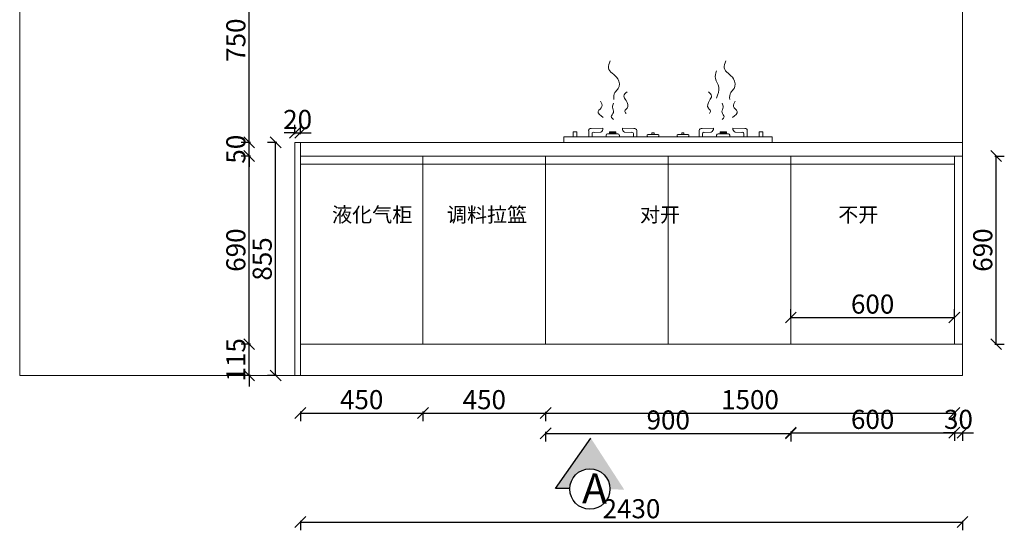
# Model space of a CAD drawing. Units: millimetres. Extents: x -791987 to -770803, y 115313 to 120274.
# Drawn here: x -781172 to -777558, y 115764 to 117637 of the extents above; entities that cross this region are included whole.
import ezdxf

# ---------------------------------------------------------------- set-up
doc = ezdxf.new("R2010")
doc.units = ezdxf.units.MM
doc.header["$LTSCALE"] = 5
doc.header["$PDMODE"] = 3
doc.layers.get('Defpoints').update_dxf_attribs({"color": 250})
doc.layers.add('FF-Finish【平面完成尺寸】', color=44, linetype='Continuous', lineweight=0)
doc.styles.add('ZB_宋体', font='txt')
doc.dimstyles.new('ISO-25', dxfattribs={"dimtxt": 65, "dimasz": 40, "dimexe": 30, "dimexo": 5, "dimgap": 5, "dimtad": 1, "dimtxsty": 'Standard', "dimblk": 'OBLIQUE', "dimcen": 2.5, "dimadec": 0, "dimazin": 0, "dimtfac": 1, "dimtix": 1, "dimtmove": 1, "dimatfit": 3, "dimldrblk": 'OBLIQUE', "dimfxl": 30, "dimfxlon": 1, "dimarcsym": 0})

# ---------------------------------------------------------------- blocks, each defined once
blk = doc.blocks.new('A$C00F67C89')
at = {"color": 0}
for p, q in [((32.7, 36.5), (45.8, 36.5)), ((32.7, 20), (32.7, 36.5)), ((45.8, 36.5), (45.8, 20)), ((87.1, 20), (87.1, 41.9)), ((87.1, 20), (87.1, 41.9)), ((95.7, 48.8), (137.2, 49.6)), ((129.7, 35.7), (106.6, 35)), ((160.4, 36.6), (182.4, 36.6)), ((160.4, 36.6), (160.4, 30.1)), ((182.4, 36.6), (182.4, 30.1)), ((245.2, 48.8), (205.7, 49.6)), ((213.2, 35.7), (236.2, 35)), ((255.7, 20), (255.7, 41.9)), ((255.7, 20), (255.7, 41.9)), ((474.3, 20), (474.3, 41.9)), ((474.3, 20), (474.3, 41.9)), ((484.8, 48.8), (524.3, 49.6)), ((516.8, 35.7), (493.8, 35)), ((569.6, 36.6), (547.6, 36.6)), ((547.6, 36.6), (547.6, 30.1)), ((569.6, 36.6), (569.6, 30.1)), ((634.3, 48.8), (592.8, 49.6)), ((600.3, 35.7), (623.4, 35)), ((642.9, 20), (642.9, 41.9)), ((642.9, 20), (642.9, 41.9)), ((684.2, 36.5), (684.2, 20)), ((697.3, 36.5), (684.2, 36.5)), ((697.3, 20), (697.3, 36.5)), ((730, 20), (0, 20)), ((0, 20), (730, 20)), ((0, 0), (0, 20)), ((98.8, 30.6), (98.8, 20)), ((153.3, 30.1), (189.6, 30.1)), ((160.4, 33.3), (182.4, 33.3)), ((244, 30.6), (244, 20)), ((330.8, 28.1), (294.2, 28.1)), ((330.8, 20), (294.2, 20)), ((308.8, 33.5), (308.8, 28.1)), ((312.5, 33.5), (308.8, 33.5)), ((312.5, 33.5), (308.8, 33.5)), ((312.5, 33.5), (316.1, 33.5)), ((312.5, 33.5), (316.1, 33.5)), ((316.1, 33.5), (316.1, 28.1)), ((399.2, 28.1), (435.8, 28.1)), ((399.2, 20), (435.8, 20)), ((413.9, 33.5), (413.9, 28.1)), ((417.5, 33.5), (413.9, 33.5)), ((417.5, 33.5), (413.9, 33.5)), ((417.5, 33.5), (421.2, 33.5)), ((417.5, 33.5), (421.2, 33.5)), ((421.2, 33.5), (421.2, 28.1)), ((486, 30.6), (486, 20)), ((576.7, 30.1), (540.4, 30.1)), ((569.6, 33.3), (547.6, 33.3)), ((631.2, 30.6), (631.2, 20)), ((730, 0), (730, 20)), ((730, 17.6), (730, 0))]:
    blk.add_line(p, q, dxfattribs=at)
for p, q in [((148.3, 20), (148.3, 25.5)), ((194.6, 20), (194.6, 25.5)), ((535.4, 20), (535.4, 25.5)), ((581.7, 20), (581.7, 25.5)), ((0, 0), (730, 0))]:
    blk.add_line(p, q)
for centre, radius, start, end in [((94.5, 41.5), 7.43, 81.2835, 176.7243), ((104.4, 29.8), 5.65, 67.1406, 171.4645), ((124.3, 47.6), 13, 294.4835, 8.7969), ((218.6, 47.6), 13, 171.2031, 245.5165), ((238.4, 29.8), 5.65, 8.5355, 112.8594), ((246.6, 39.6), 9.39, 14.5549, 98.8966), ((483.4, 39.6), 9.39, 81.1034, 165.4451), ((491.6, 29.8), 5.65, 67.1406, 171.4645), ((511.4, 47.6), 13, 294.4835, 8.7969), ((605.7, 47.6), 13, 171.2031, 245.5165), ((625.6, 29.8), 5.65, 8.5355, 112.8594), ((635.5, 41.5), 7.43, 3.2757, 98.7165), ((296.2, 24.1), 4.54, 116.7018, 243.2982), ((328.7, 24.1), 4.54, 296.7018, 63.2982), ((401.3, 24.1), 4.54, 116.7018, 243.2982), ((433.8, 24.1), 4.54, 296.7018, 63.2982)]:
    blk.add_arc(centre, radius, start, end, dxfattribs=at)
for centre, start, end in [((154.7, 23.5), 102.3455, 162.9925), ((188.1, 23.5), 17.0075, 77.6545), ((541.9, 23.5), 102.3455, 162.9925), ((575.3, 23.5), 17.0075, 77.6545)]:
    blk.add_arc(centre, 6.73, start, end)
for points in [[(148.7, 150.2), (144.9, 175.1), (133.4, 188.5), (135.3, 222.4), (167.9, 260.7), (162.1, 285.6)], [(554.5, 150.2), (550.7, 175.1), (539.2, 188.5), (541.1, 222.4), (573.7, 260.7), (567.9, 285.6)], [(194.7, 155.4), (187.1, 193.8), (198.6, 223.8), (194.7, 250.6)], [(219.7, 100.9), (215.8, 110.4), (223.5, 120), (219.7, 146.8), (212, 162.2), (223.5, 177.5)], [(511.9, 100.9), (515.7, 110.4), (508, 120), (511.9, 146.8), (519.5, 162.2), (508, 177.5)], [(139.1, 87.4), (121.9, 108.5), (135.3, 125.8), (129.5, 144.9)], [(592.4, 87.4), (609.6, 108.5), (596.2, 125.8), (602, 144.9)], [(175.6, 79.8), (167.9, 89.4), (175.6, 104.7), (171.7, 123.8), (175.6, 137.3)], [(556, 79.8), (563.6, 89.4), (556, 104.7), (559.8, 123.8), (556, 137.3)]]:
    blk.add_spline(points, degree=3, dxfattribs=at)
blk = doc.blocks.new('灶具7')
blk.add_blockref('A$C00F67C89', (-29838, 4936.5))
blk = doc.blocks.new('_Oblique')
at = {"color": 0, "linetype": 'ByBlock', "lineweight": -2}
blk.add_line((-0.5, -0.5), (0.5, 0.5), dxfattribs=at)
blk = doc.blocks.new('*D35')
at = {"layer": 'Defpoints', "color": 0, "transparency": 16777216}
for p in [(-780329.3, 116446.8), (-780141.6, 116446.8), (-780141.6, 116331.8)]:
    blk.add_point(p, dxfattribs=at)
at = {"layer": 'FF-Finish【平面完成尺寸】', "color": 0, "lineweight": -2, "transparency": 16777216}
for p, q in [((-780329.3, 116446.8), (-780329.3, 116486.8)), ((-780324.3, 116446.8), (-780359.3, 116446.8)), ((-780329.3, 116331.8), (-780329.3, 116446.8)), ((-780324.3, 116331.8), (-780359.3, 116331.8)), ((-780329.3, 116331.8), (-780329.3, 116291.8))]:
    blk.add_line(p, q, dxfattribs=at)
at = {"layer": 'FF-Finish【平面完成尺寸】', "color": 0, "lineweight": -2, "transparency": 16777216, "xscale": 40, "yscale": 40, "zscale": 40}
for p, rotation in [((-780329.3, 116446.8), 270), ((-780329.3, 116331.8), 90)]:
    blk.add_blockref('_Oblique', p, dxfattribs=dict(at, rotation=rotation))
at = {"layer": 'FF-Finish【平面完成尺寸】', "color": 0, "transparency": 16777216, "insert": (-780369.3, 116389.3), "char_height": 70, "attachment_point": 5, "rotation": 90}
blk.add_mtext('115', dxfattribs=at)
blk = doc.blocks.new('*D44')
at = {"layer": 'Defpoints', "color": 0, "transparency": 16777216}
for p in [(-777741.6, 116446.8), (-777711.6, 116446.8), (-777711.6, 116121.9)]:
    blk.add_point(p, dxfattribs=at)
at = {"layer": 'FF-Finish【平面完成尺寸】', "color": 0, "lineweight": -2, "transparency": 16777216}
for p, q in [((-777741.6, 116121.9), (-777781.6, 116121.9)), ((-777741.6, 116126.9), (-777741.6, 116091.9)), ((-777741.6, 116121.9), (-777711.6, 116121.9)), ((-777711.6, 116126.9), (-777711.6, 116091.9)), ((-777711.6, 116121.9), (-777671.6, 116121.9))]:
    blk.add_line(p, q, dxfattribs=at)
at = {"layer": 'FF-Finish【平面完成尺寸】', "color": 0, "lineweight": -2, "transparency": 16777216, "xscale": 40, "yscale": 40, "zscale": 40}
blk.add_blockref('_Oblique', (-777741.6, 116121.9), dxfattribs=at)
at = {"layer": 'FF-Finish【平面完成尺寸】', "color": 0, "lineweight": -2, "transparency": 16777216, "xscale": 40, "yscale": 40, "zscale": 40, "rotation": 180}
blk.add_blockref('_Oblique', (-777711.6, 116121.9), dxfattribs=at)
at = {"layer": 'FF-Finish【平面完成尺寸】', "color": 0, "transparency": 16777216, "insert": (-777726.6, 116161.9), "char_height": 70, "attachment_point": 5}
blk.add_mtext('30', dxfattribs=at)
blk = doc.blocks.new('*D45')
at = {"layer": 'Defpoints', "color": 0, "transparency": 16777216}
for p in [(-777741.6, 116544.7), (-778341.6, 116446.8), (-777741.6, 116446.8)]:
    blk.add_point(p, dxfattribs=at)
at = {"layer": 'FF-Finish【平面完成尺寸】', "color": 0, "lineweight": -2, "transparency": 16777216}
for p, q in [((-778341.6, 116539.7), (-778341.6, 116574.7)), ((-777741.6, 116539.7), (-777741.6, 116574.7)), ((-778341.6, 116544.7), (-777741.6, 116544.7))]:
    blk.add_line(p, q, dxfattribs=at)
at = {"layer": 'FF-Finish【平面完成尺寸】', "color": 0, "lineweight": -2, "transparency": 16777216, "xscale": 40, "yscale": 40, "zscale": 40, "rotation": 180}
blk.add_blockref('_Oblique', (-778341.6, 116544.7), dxfattribs=at)
at = {"layer": 'FF-Finish【平面完成尺寸】', "color": 0, "lineweight": -2, "transparency": 16777216, "xscale": 40, "yscale": 40, "zscale": 40}
blk.add_blockref('_Oblique', (-777741.6, 116544.7), dxfattribs=at)
at = {"layer": 'FF-Finish【平面完成尺寸】', "color": 0, "transparency": 16777216, "insert": (-778041.6, 116584.7), "char_height": 70, "attachment_point": 5}
blk.add_mtext('600', dxfattribs=at)
blk = doc.blocks.new('*D49')
at = {"layer": 'Defpoints', "color": 0, "transparency": 16777216}
for p in [(-780329.3, 117136.8), (-780141.6, 117136.8), (-780141.6, 116446.8)]:
    blk.add_point(p, dxfattribs=at)
at = {"layer": 'FF-Finish【平面完成尺寸】', "color": 0, "lineweight": -2, "transparency": 16777216}
for p, q in [((-780324.3, 117136.8), (-780359.3, 117136.8)), ((-780329.3, 116446.8), (-780329.3, 117136.8)), ((-780324.3, 116446.8), (-780359.3, 116446.8))]:
    blk.add_line(p, q, dxfattribs=at)
at = {"layer": 'FF-Finish【平面完成尺寸】', "color": 0, "lineweight": -2, "transparency": 16777216, "xscale": 40, "yscale": 40, "zscale": 40}
for p, rotation in [((-780329.3, 117136.8), 90), ((-780329.3, 116446.8), 270)]:
    blk.add_blockref('_Oblique', p, dxfattribs=dict(at, rotation=rotation))
at = {"layer": 'FF-Finish【平面完成尺寸】', "color": 0, "transparency": 16777216, "insert": (-780369.3, 116791.8), "char_height": 70, "attachment_point": 5, "rotation": 90}
blk.add_mtext('690', dxfattribs=at)
blk = doc.blocks.new('*D50')
at = {"layer": 'Defpoints', "color": 0, "transparency": 16777216}
for p in [(-780329.3, 117186.8), (-780141.6, 117186.8), (-780141.6, 117136.8)]:
    blk.add_point(p, dxfattribs=at)
at = {"layer": 'FF-Finish【平面完成尺寸】', "color": 0, "lineweight": -2, "transparency": 16777216}
for p, q in [((-780329.3, 117186.8), (-780329.3, 117226.8)), ((-780324.3, 117186.8), (-780359.3, 117186.8)), ((-780329.3, 117136.8), (-780329.3, 117186.8)), ((-780324.3, 117136.8), (-780359.3, 117136.8)), ((-780329.3, 117136.8), (-780329.3, 117096.8))]:
    blk.add_line(p, q, dxfattribs=at)
at = {"layer": 'FF-Finish【平面完成尺寸】', "color": 0, "lineweight": -2, "transparency": 16777216, "xscale": 40, "yscale": 40, "zscale": 40}
for p, rotation in [((-780329.3, 117186.8), 270), ((-780329.3, 117136.8), 90)]:
    blk.add_blockref('_Oblique', p, dxfattribs=dict(at, rotation=rotation))
at = {"layer": 'FF-Finish【平面完成尺寸】', "color": 0, "transparency": 16777216, "insert": (-780369.3, 117161.8), "char_height": 70, "attachment_point": 5, "rotation": 90}
blk.add_mtext('50', dxfattribs=at)
blk = doc.blocks.new('*D51')
at = {"layer": 'Defpoints', "color": 0, "transparency": 16777216}
for p in [(-780141.6, 117221.8), (-780161.6, 117186.8), (-780141.6, 117186.8)]:
    blk.add_point(p, dxfattribs=at)
at = {"layer": 'FF-Finish【平面完成尺寸】', "color": 0, "lineweight": -2, "transparency": 16777216}
for p, q in [((-780161.6, 117216.8), (-780161.6, 117251.8)), ((-780141.6, 117216.8), (-780141.6, 117251.8)), ((-780161.6, 117221.8), (-780201.6, 117221.8)), ((-780161.6, 117221.8), (-780141.6, 117221.8)), ((-780141.6, 117221.8), (-780101.6, 117221.8))]:
    blk.add_line(p, q, dxfattribs=at)
at = {"layer": 'FF-Finish【平面完成尺寸】', "color": 0, "lineweight": -2, "transparency": 16777216, "xscale": 40, "yscale": 40, "zscale": 40}
blk.add_blockref('_Oblique', (-780161.6, 117221.8), dxfattribs=at)
at = {"layer": 'FF-Finish【平面完成尺寸】', "color": 0, "lineweight": -2, "transparency": 16777216, "xscale": 40, "yscale": 40, "zscale": 40, "rotation": 180}
blk.add_blockref('_Oblique', (-780141.6, 117221.8), dxfattribs=at)
at = {"layer": 'FF-Finish【平面完成尺寸】', "color": 0, "transparency": 16777216, "insert": (-780151.6, 117261.8), "char_height": 70, "attachment_point": 5}
blk.add_mtext('20', dxfattribs=at)
blk = doc.blocks.new('*D52')
at = {"layer": 'Defpoints', "color": 0, "transparency": 16777216}
for p in [(-780232.5, 117186.8), (-780161.6, 117186.8), (-780161.6, 116331.8)]:
    blk.add_point(p, dxfattribs=at)
at = {"layer": 'FF-Finish【平面完成尺寸】', "color": 0, "lineweight": -2, "transparency": 16777216}
for p, q in [((-780227.5, 117186.8), (-780262.5, 117186.8)), ((-780232.5, 116331.8), (-780232.5, 117186.8)), ((-780227.5, 116331.8), (-780262.5, 116331.8))]:
    blk.add_line(p, q, dxfattribs=at)
at = {"layer": 'FF-Finish【平面完成尺寸】', "color": 0, "lineweight": -2, "transparency": 16777216, "xscale": 40, "yscale": 40, "zscale": 40}
for p, rotation in [((-780232.5, 117186.8), 90), ((-780232.5, 116331.8), 270)]:
    blk.add_blockref('_Oblique', p, dxfattribs=dict(at, rotation=rotation))
at = {"layer": 'FF-Finish【平面完成尺寸】', "color": 0, "transparency": 16777216, "insert": (-780272.5, 116759.3), "char_height": 70, "attachment_point": 5, "rotation": 90}
blk.add_mtext('855', dxfattribs=at)
blk = doc.blocks.new('*D61')
at = {"layer": 'Defpoints', "color": 0, "transparency": 16777216}
for p in [(-779241.6, 116446.8), (-778341.6, 116446.8), (-778341.6, 116119.7)]:
    blk.add_point(p, dxfattribs=at)
at = {"layer": 'FF-Finish【平面完成尺寸】', "color": 0, "lineweight": -2, "transparency": 16777216}
for p, q in [((-779241.6, 116124.7), (-779241.6, 116089.7)), ((-779241.6, 116119.7), (-778341.6, 116119.7)), ((-778341.6, 116124.7), (-778341.6, 116089.7))]:
    blk.add_line(p, q, dxfattribs=at)
at = {"layer": 'FF-Finish【平面完成尺寸】', "color": 0, "lineweight": -2, "transparency": 16777216, "xscale": 40, "yscale": 40, "zscale": 40, "rotation": 180}
blk.add_blockref('_Oblique', (-779241.6, 116119.7), dxfattribs=at)
at = {"layer": 'FF-Finish【平面完成尺寸】', "color": 0, "lineweight": -2, "transparency": 16777216, "xscale": 40, "yscale": 40, "zscale": 40}
blk.add_blockref('_Oblique', (-778341.6, 116119.7), dxfattribs=at)
at = {"layer": 'FF-Finish【平面完成尺寸】', "color": 0, "transparency": 16777216, "insert": (-778791.6, 116159.7), "char_height": 70, "attachment_point": 5}
blk.add_mtext('900', dxfattribs=at)
blk = doc.blocks.new('*D62')
at = {"layer": 'Defpoints', "color": 0, "transparency": 16777216}
for p in [(-778341.6, 116446.8), (-777741.6, 116446.8), (-777741.6, 116121.9)]:
    blk.add_point(p, dxfattribs=at)
at = {"layer": 'FF-Finish【平面完成尺寸】', "color": 0, "lineweight": -2, "transparency": 16777216}
for p, q in [((-778341.6, 116126.9), (-778341.6, 116091.9)), ((-778341.6, 116121.9), (-777741.6, 116121.9)), ((-777741.6, 116126.9), (-777741.6, 116091.9))]:
    blk.add_line(p, q, dxfattribs=at)
at = {"layer": 'FF-Finish【平面完成尺寸】', "color": 0, "lineweight": -2, "transparency": 16777216, "xscale": 40, "yscale": 40, "zscale": 40, "rotation": 180}
blk.add_blockref('_Oblique', (-778341.6, 116121.9), dxfattribs=at)
at = {"layer": 'FF-Finish【平面完成尺寸】', "color": 0, "lineweight": -2, "transparency": 16777216, "xscale": 40, "yscale": 40, "zscale": 40}
blk.add_blockref('_Oblique', (-777741.6, 116121.9), dxfattribs=at)
at = {"layer": 'FF-Finish【平面完成尺寸】', "color": 0, "transparency": 16777216, "insert": (-778041.6, 116161.9), "char_height": 70, "attachment_point": 5}
blk.add_mtext('600', dxfattribs=at)
blk = doc.blocks.new('*D63')
at = {"layer": 'Defpoints', "color": 0, "transparency": 16777216}
for p in [(-780141.6, 116446.8), (-779691.6, 116446.8), (-779691.6, 116194.2)]:
    blk.add_point(p, dxfattribs=at)
at = {"layer": 'FF-Finish【平面完成尺寸】', "color": 0, "lineweight": -2, "transparency": 16777216}
for p, q in [((-780141.6, 116199.2), (-780141.6, 116164.2)), ((-780141.6, 116194.2), (-779691.6, 116194.2)), ((-779691.6, 116199.2), (-779691.6, 116164.2))]:
    blk.add_line(p, q, dxfattribs=at)
at = {"layer": 'FF-Finish【平面完成尺寸】', "color": 0, "lineweight": -2, "transparency": 16777216, "xscale": 40, "yscale": 40, "zscale": 40, "rotation": 180}
blk.add_blockref('_Oblique', (-780141.6, 116194.2), dxfattribs=at)
at = {"layer": 'FF-Finish【平面完成尺寸】', "color": 0, "lineweight": -2, "transparency": 16777216, "xscale": 40, "yscale": 40, "zscale": 40}
blk.add_blockref('_Oblique', (-779691.6, 116194.2), dxfattribs=at)
at = {"layer": 'FF-Finish【平面完成尺寸】', "color": 0, "transparency": 16777216, "insert": (-779916.6, 116234.2), "char_height": 70, "attachment_point": 5}
blk.add_mtext('450', dxfattribs=at)
blk = doc.blocks.new('*D65')
at = {"layer": 'Defpoints', "color": 0, "transparency": 16777216}
for p in [(-780329.3, 117936.8), (-780161.6, 117936.8), (-780161.6, 117186.8)]:
    blk.add_point(p, dxfattribs=at)
at = {"layer": 'FF-Finish【平面完成尺寸】', "color": 0, "lineweight": -2, "transparency": 16777216}
for p, q in [((-780324.3, 117936.8), (-780359.3, 117936.8)), ((-780329.3, 117186.8), (-780329.3, 117936.8)), ((-780324.3, 117186.8), (-780359.3, 117186.8))]:
    blk.add_line(p, q, dxfattribs=at)
at = {"layer": 'FF-Finish【平面完成尺寸】', "color": 0, "lineweight": -2, "transparency": 16777216, "xscale": 40, "yscale": 40, "zscale": 40}
for p, rotation in [((-780329.3, 117936.8), 90), ((-780329.3, 117186.8), 270)]:
    blk.add_blockref('_Oblique', p, dxfattribs=dict(at, rotation=rotation))
at = {"layer": 'FF-Finish【平面完成尺寸】', "color": 0, "transparency": 16777216, "insert": (-780369.3, 117561.8), "char_height": 70, "attachment_point": 5, "rotation": 90}
blk.add_mtext('750', dxfattribs=at)
blk = doc.blocks.new('*D66')
at = {"layer": 'Defpoints', "color": 0, "transparency": 16777216}
for p in [(-777741.6, 117136.8), (-777588.3, 117136.8), (-777741.6, 116446.8)]:
    blk.add_point(p, dxfattribs=at)
at = {"layer": 'FF-Finish【平面完成尺寸】', "color": 0, "lineweight": -2, "transparency": 16777216}
for p, q in [((-777593.3, 117136.8), (-777558.3, 117136.8)), ((-777588.3, 116446.8), (-777588.3, 117136.8)), ((-777593.3, 116446.8), (-777558.3, 116446.8))]:
    blk.add_line(p, q, dxfattribs=at)
at = {"layer": 'FF-Finish【平面完成尺寸】', "color": 0, "lineweight": -2, "transparency": 16777216, "xscale": 40, "yscale": 40, "zscale": 40}
for p, rotation in [((-777588.3, 117136.8), 90), ((-777588.3, 116446.8), 270)]:
    blk.add_blockref('_Oblique', p, dxfattribs=dict(at, rotation=rotation))
at = {"layer": 'FF-Finish【平面完成尺寸】', "color": 0, "transparency": 16777216, "insert": (-777628.3, 116791.8), "char_height": 70, "attachment_point": 5, "rotation": 90}
blk.add_mtext('690', dxfattribs=at)
blk = doc.blocks.new('*D88')
at = {"layer": 'Defpoints', "color": 0, "transparency": 16777216}
for p in [(-779691.6, 116446.8), (-779241.6, 116446.8), (-779241.6, 116194.1)]:
    blk.add_point(p, dxfattribs=at)
at = {"layer": 'FF-Finish【平面完成尺寸】', "color": 0, "lineweight": -2, "transparency": 16777216}
for p, q in [((-779691.6, 116199.1), (-779691.6, 116164.1)), ((-779691.6, 116194.1), (-779241.6, 116194.1)), ((-779241.6, 116199.1), (-779241.6, 116164.1))]:
    blk.add_line(p, q, dxfattribs=at)
at = {"layer": 'FF-Finish【平面完成尺寸】', "color": 0, "lineweight": -2, "transparency": 16777216, "xscale": 40, "yscale": 40, "zscale": 40, "rotation": 180}
blk.add_blockref('_Oblique', (-779691.6, 116194.1), dxfattribs=at)
at = {"layer": 'FF-Finish【平面完成尺寸】', "color": 0, "lineweight": -2, "transparency": 16777216, "xscale": 40, "yscale": 40, "zscale": 40}
blk.add_blockref('_Oblique', (-779241.6, 116194.1), dxfattribs=at)
at = {"layer": 'FF-Finish【平面完成尺寸】', "color": 0, "transparency": 16777216, "insert": (-779466.6, 116234.1), "char_height": 70, "attachment_point": 5}
blk.add_mtext('450', dxfattribs=at)
blk = doc.blocks.new('*D99')
at = {"layer": 'Defpoints', "color": 0, "transparency": 16777216}
for p in [(-780141.6, 116331.8), (-777711.6, 116331.8), (-777711.6, 115794.1)]:
    blk.add_point(p, dxfattribs=at)
at = {"layer": 'FF-Finish【平面完成尺寸】', "color": 0, "lineweight": -2, "transparency": 16777216}
for p, q in [((-780141.6, 115799.1), (-780141.6, 115764.1)), ((-780141.6, 115794.1), (-777711.6, 115794.1)), ((-777711.6, 115799.1), (-777711.6, 115764.1))]:
    blk.add_line(p, q, dxfattribs=at)
at = {"layer": 'FF-Finish【平面完成尺寸】', "color": 0, "lineweight": -2, "transparency": 16777216, "xscale": 40, "yscale": 40, "zscale": 40, "rotation": 180}
blk.add_blockref('_Oblique', (-780141.6, 115794.1), dxfattribs=at)
at = {"layer": 'FF-Finish【平面完成尺寸】', "color": 0, "lineweight": -2, "transparency": 16777216, "xscale": 40, "yscale": 40, "zscale": 40}
blk.add_blockref('_Oblique', (-777711.6, 115794.1), dxfattribs=at)
at = {"layer": 'FF-Finish【平面完成尺寸】', "color": 0, "transparency": 16777216, "insert": (-778926.6, 115834.1), "char_height": 70, "attachment_point": 5}
blk.add_mtext('2430', dxfattribs=at)
blk = doc.blocks.new('*D106')
at = {"layer": 'Defpoints', "color": 0, "transparency": 16777216}
for p in [(-779241.6, 116446.8), (-777741.6, 116446.8), (-777741.6, 116194.1)]:
    blk.add_point(p, dxfattribs=at)
at = {"layer": 'FF-Finish【平面完成尺寸】', "color": 0, "lineweight": -2, "transparency": 16777216}
for p, q in [((-779241.6, 116199.1), (-779241.6, 116164.1)), ((-779241.6, 116194.1), (-777741.6, 116194.1)), ((-777741.6, 116199.1), (-777741.6, 116164.1))]:
    blk.add_line(p, q, dxfattribs=at)
at = {"layer": 'FF-Finish【平面完成尺寸】', "color": 0, "lineweight": -2, "transparency": 16777216, "xscale": 40, "yscale": 40, "zscale": 40, "rotation": 180}
blk.add_blockref('_Oblique', (-779241.6, 116194.1), dxfattribs=at)
at = {"layer": 'FF-Finish【平面完成尺寸】', "color": 0, "lineweight": -2, "transparency": 16777216, "xscale": 40, "yscale": 40, "zscale": 40}
blk.add_blockref('_Oblique', (-777741.6, 116194.1), dxfattribs=at)
at = {"layer": 'FF-Finish【平面完成尺寸】', "color": 0, "transparency": 16777216, "insert": (-778491.6, 116234.1), "char_height": 70, "attachment_point": 5}
blk.add_mtext('1500', dxfattribs=at)

msp = doc.modelspace()

# ---------------------------------------------------------------- hatches: boundary and pattern name
at = {"true_color": 0x7aafdf}
h = msp.add_hatch(color=143, dxfattribs=at)
h.dxf.hatch_style = 1
h.paths.add_polyline_path([(-779075.824, 116102.425), (-779205.094, 115917.757), (-779152.921, 115916.837, -1), (-779005.325, 115914.232), (-778953.152, 115913.311)])

# ---------------------------------------------------------------- linework, layer by layer
at = {"color": 143, "true_color": 0x7aafdf}
for p, q in [((-779205.094, 115917.757), (-779075.824, 116102.425)), ((-779152.921, 115916.837), (-779205.094, 115917.757))]:
    msp.add_line(p, q, dxfattribs=at)
msp.add_circle((-779079.123, 115915.534), 73.81, dxfattribs=at)
at = {"layer": 'FF-Finish【平面完成尺寸】', "color": 0}
for p, q in [((-781171.563, 119146.771), (-781171.563, 116331.771)), ((-777711.563, 116331.771), (-777711.563, 119146.771)), ((-780141.563, 117186.771), (-780161.563, 117186.771)), ((-780161.563, 117186.771), (-780161.563, 116331.771)), ((-780141.563, 116331.771), (-780141.563, 117186.771)), ((-780141.563, 117186.771), (-777711.563, 117186.771)), ((-780141.563, 116446.771), (-780141.563, 117136.771)), ((-780141.563, 117136.771), (-777711.563, 117136.771)), ((-779691.563, 116446.771), (-779691.563, 117136.771)), ((-779241.563, 116446.771), (-779241.563, 117136.771)), ((-778791.563, 116446.771), (-778791.563, 117136.771)), ((-778341.563, 116446.771), (-778341.563, 117136.771)), ((-777741.563, 116446.771), (-777741.563, 117136.771)), ((-780141.563, 116446.771), (-777711.563, 116446.771)), ((-781171.563, 116331.771), (-777711.563, 116331.771))]:
    msp.add_line(p, q, dxfattribs=at)
at = {"layer": 'FF-Finish【平面完成尺寸】', "color": 251, "true_color": 0x636466}
msp.add_line((-780141.563, 117106.771), (-777741.563, 117106.771), dxfattribs=at)

# ---------------------------------------------------------------- block references
at = {"layer": 'FF-Finish【平面完成尺寸】', "color": 0, "xscale": -1.047062882244063, "yscale": 1.047062882244063, "zscale": 1.04706288225}
msp.add_blockref('灶具7', (-809652.684, 112017.991), dxfattribs=at)

# ---------------------------------------------------------------- texts
at = {"insert": (-779106.112, 115973.233), "char_height": 105.73522, "width": 1733.31179, "attachment_point": 1, "rotation": 358.988975, "style": 'ZB_宋体'}
msp.add_mtext('{\\fSimSun|b0|i0|c134|p54;\\H1.042x;A}', dxfattribs=at)
at = {"layer": 'FF-Finish【平面完成尺寸】', "color": 0, "char_height": 54, "attachment_point": 1}
for s, insert in [('液化气柜', (-780025.371, 116948.667)), ('调料拉篮', (-779604.018, 116948.667)), ('{\\fSimSun|b0|i0|c134|p2;对开}', (-778895.31, 116948.667)), ('不开', (-778167.922, 116948.667))]:
    msp.add_mtext_dynamic_manual_height_columns(s, width=1256.5624, gutter_width=7.5, heights=[0], dxfattribs=dict(at, insert=insert))

# ---------------------------------------------------------------- dimensions: what is measured, and where the dimension line sits
at = {"layer": 'FF-Finish【平面完成尺寸】', "color": 0}
for base, p1, p2, picture, middle in [((-780329.305, 117936.771), (-780161.563, 117186.771), (-780161.563, 117936.771), '*D65', (-780369.305, 117561.771)), ((-780329.305, 117186.771), (-780141.563, 117136.771), (-780141.563, 117186.771), '*D50', (-780369.305, 117161.771)), ((-780232.518, 117186.771), (-780161.563, 116331.771), (-780161.563, 117186.771), '*D52', (-780272.518, 116759.271)), ((-780329.305, 117136.771), (-780141.563, 116446.771), (-780141.563, 117136.771), '*D49', (-780369.305, 116791.771)), ((-777588.314, 117136.771), (-777741.563, 116446.771), (-777741.563, 117136.771), '*D66', (-777628.314, 116791.771)), ((-780329.305, 116446.771), (-780141.563, 116331.771), (-780141.563, 116446.771), '*D35', (-780369.305, 116389.271))]:
    dim = msp.add_linear_dim(base=base, p1=p1, p2=p2, angle=90, dimstyle='ISO-25', override={"dimtxt": 70, "dimdec": 0, "dimtdec": 0, "dimfxl": 5}, dxfattribs=at)
    dim.commit()
    dim.dimension.update_dxf_attribs({"geometry": picture, "text_midpoint": middle})
for base, p1, p2, picture, middle in [((-780141.563, 117221.806), (-780161.563, 117186.771), (-780141.563, 117186.771), '*D51', (-780151.563, 117261.806)), ((-777741.563, 116544.726), (-778341.563, 116446.771), (-777741.563, 116446.771), '*D45', (-778041.563, 116584.726)), ((-779691.563, 116194.237), (-780141.563, 116446.771), (-779691.563, 116446.771), '*D63', (-779916.563, 116234.237)), ((-779241.563, 116194.092), (-779691.563, 116446.771), (-779241.563, 116446.771), '*D88', (-779466.563, 116234.092)), ((-778341.563, 116119.699), (-779241.563, 116446.771), (-778341.563, 116446.771), '*D61', (-778791.563, 116159.699)), ((-777741.563, 116194.092), (-779241.563, 116446.771), (-777741.563, 116446.771), '*D106', (-778491.563, 116234.092)), ((-777741.563, 116121.925), (-778341.563, 116446.771), (-777741.563, 116446.771), '*D62', (-778041.563, 116161.925)), ((-777711.563, 116121.925), (-777741.563, 116446.771), (-777711.563, 116446.771), '*D44', (-777726.563, 116161.925)), ((-777711.563, 115794.054), (-780141.563, 116331.771), (-777711.563, 116331.771), '*D99', (-778926.563, 115834.054))]:
    dim = msp.add_linear_dim(base=base, p1=p1, p2=p2, dimstyle='ISO-25', override={"dimtxt": 70, "dimdec": 0, "dimtdec": 0, "dimfxl": 5}, dxfattribs=at)
    dim.commit()
    dim.dimension.update_dxf_attribs({"geometry": picture, "text_midpoint": middle})

doc.saveas('drawing.dxf')
